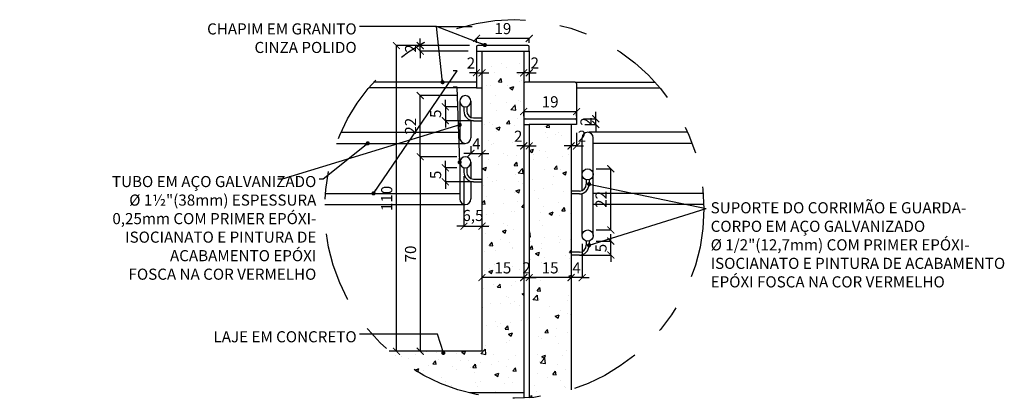
# Model space of a CAD drawing. Units: metres. Extents: x 2316.2 to 2410.7, y 4081.3 to 4113.4.
# Drawn here: x 2318.7 to 2322.2, y 4082.7 to 4084 of the extents above; entities that cross this region are included whole.
import ezdxf

# ---------------------------------------------------------------- set-up
doc = ezdxf.new("R2010")
doc.units = ezdxf.units.M
doc.header["$MEASUREMENT"] = 0
doc.header["$PDMODE"] = 3
doc.linetypes.add('DASHDOT2', pattern=[0.5, 0.25, -0.125, 0, -0.125])
doc.linetypes.add('DASHED2', pattern=[0.375, 0.25, -0.125])
for name, color, linetype in [('ARQ_COTAS', 7, 'Continuous'), ('ARQ_ESTRUTURA', 6, 'Continuous'), ('ARQ_HAT', 8, 'Continuous'), ('ARQ_VISTA02', 2, 'Continuous'), ('ARQ_VISTA2', 2, 'Continuous'), ('ARQ_VISTA3', 3, 'Continuous'), ('COTA', 7, 'Continuous'), ('PROJEÇÃO', 8, 'DASHED2')]:
    doc.layers.add(name, color=color, linetype=linetype)
doc.styles.add('ROMANS', font='romans.shx')
doc.dimstyles.new('Cota12.5', dxfattribs={"dimtxt": 0.025, "dimasz": 0.015, "dimexe": 0.015, "dimexo": 0.03, "dimgap": 0.01, "dimtad": 1, "dimzin": 4, "dimdsep": 46, "dimtxsty": 'ROMANS', "dimblk": 'ARCHTICK', "dimcen": 0, "dimdle": 0.01, "dimclrd": 256, "dimclre": 8, "dimclrt": 4, "dimaunit": 1, "dimadec": 4, "dimazin": 0, "dimtfac": 1, "dimtix": 1, "dimtmove": 2, "dimatfit": 3, "dimldrblk": 'DOT', "dimfxl": 0.02, "dimfxlon": 1, "dimtvp": 2, "dimtolj": 1, "dimtzin": 0, "dimarcsym": 0})
doc.dimstyles.new('Cota20', dxfattribs={"dimscale": 0, "dimtxt": 0.04, "dimasz": 0.025, "dimexe": 0, "dimexo": 0.03, "dimgap": 0.015, "dimtad": 1, "dimdec": 3, "dimlfac": -1, "dimzin": 4, "dimdsep": 46, "dimtxsty": 'ROMANS', "dimblk": 'ARCHTICK', "dimcen": 0.075, "dimclrd": 7, "dimclre": 8, "dimclrt": 4, "dimadec": 0, "dimazin": 0, "dimtfac": 1.2, "dimtdec": 3, "dimtix": 1, "dimtmove": 2, "dimatfit": 3, "dimldrblk": 'DOT', "dimfxl": 0.2, "dimfxlon": 1, "dimtvp": 2, "dimtolj": 1, "dimtzin": 4, "dimarcsym": 0})

# ---------------------------------------------------------------- blocks, each defined once
blk = doc.blocks.new('_Dot')
at = {"color": 0, "linetype": 'ByBlock', "lineweight": -2}
blk.add_line((-0.5, 0), (-1, 0), dxfattribs=at)
at = {"color": 0, "linetype": 'ByBlock', "const_width": 0.5}
blk.add_lwpolyline([(-0.25, 0, 1), (0.25, 0, 1)], format="xyb", close=True, dxfattribs=at)
blk = doc.blocks.new('_ArchTick')
at = {"color": 0, "linetype": 'ByBlock', "const_width": 0.15}
blk.add_lwpolyline([(-0.5, -0.5), (0.5, 0.5)], dxfattribs=at)
blk = doc.blocks.new('*D326')
at = {"layer": 'COTA', "color": 8, "lineweight": -2, "transparency": 16777216}
for p, q in [((2320.7709, 4083.2278), (2320.8238, 4083.2278)), ((2320.7109, 4083.1778), (2320.8238, 4083.1778))]:
    blk.add_line(p, q, dxfattribs=at)
at = {"layer": 'COTA', "color": 7, "lineweight": -2, "transparency": 16777216}
for p, q in [((2320.8238, 4083.2278), (2320.8238, 4083.2528)), ((2320.8238, 4083.1778), (2320.8238, 4083.2278)), ((2320.8238, 4083.1778), (2320.8238, 4083.1528))]:
    blk.add_line(p, q, dxfattribs=at)
at = {"layer": 'Defpoints', "color": 0, "transparency": 16777216}
for p in [(2320.7409, 4083.2278), (2320.8238, 4083.2278), (2320.6809, 4083.1778)]:
    blk.add_point(p, dxfattribs=at)
at = {"layer": 'COTA', "color": 7, "lineweight": -2, "transparency": 16777216, "xscale": 0.025, "yscale": 0.025, "zscale": 0.025}
for p, rotation in [((2320.8238, 4083.2278), 270), ((2320.8238, 4083.1778), 90)]:
    blk.add_blockref('_ArchTick', p, dxfattribs=dict(at, rotation=rotation))
at = {"layer": 'COTA', "color": 4, "transparency": 16777216, "insert": (2320.7888, 4083.2028), "char_height": 0.04, "attachment_point": 5, "rotation": 90, "style": 'ROMANS'}
blk.add_mtext('\\A1;5', dxfattribs=at)
blk = doc.blocks.new('*D327')
at = {"layer": 'COTA', "color": 8, "lineweight": -2, "transparency": 16777216}
for p, q in [((2320.7709, 4083.4879), (2320.8238, 4083.4879)), ((2320.7709, 4083.2679), (2320.8238, 4083.2679))]:
    blk.add_line(p, q, dxfattribs=at)
at = {"layer": 'COTA', "color": 7, "lineweight": -2, "transparency": 16777216}
blk.add_line((2320.8238, 4083.2679), (2320.8238, 4083.4879), dxfattribs=at)
at = {"layer": 'Defpoints', "color": 0, "transparency": 16777216}
for p in [(2320.7409, 4083.4879), (2320.8238, 4083.4879), (2320.7409, 4083.2679)]:
    blk.add_point(p, dxfattribs=at)
at = {"layer": 'COTA', "color": 7, "lineweight": -2, "transparency": 16777216, "xscale": 0.025, "yscale": 0.025, "zscale": 0.025}
for p, rotation in [((2320.8238, 4083.4879), 90), ((2320.8238, 4083.2679), 270)]:
    blk.add_blockref('_ArchTick', p, dxfattribs=dict(at, rotation=rotation))
at = {"layer": 'COTA', "color": 4, "transparency": 16777216, "insert": (2320.7888, 4083.3779), "char_height": 0.04, "attachment_point": 5, "rotation": 90, "style": 'ROMANS'}
blk.add_mtext('\\A1;22', dxfattribs=at)
blk = doc.blocks.new('*D328')
at = {"layer": 'COTA', "color": 8, "lineweight": -2, "transparency": 16777216}
for p, q in [((2320.2709, 4083.7514), (2320.1392, 4083.7514)), ((2320.2709, 4083.5314), (2320.1392, 4083.5314))]:
    blk.add_line(p, q, dxfattribs=at)
at = {"layer": 'COTA', "color": 7, "lineweight": -2, "transparency": 16777216}
blk.add_line((2320.1392, 4083.5314), (2320.1392, 4083.7514), dxfattribs=at)
at = {"layer": 'Defpoints', "color": 0, "transparency": 16777216}
for p in [(2320.1392, 4083.7514), (2320.3009, 4083.7514), (2320.3009, 4083.5314)]:
    blk.add_point(p, dxfattribs=at)
at = {"layer": 'COTA', "color": 7, "lineweight": -2, "transparency": 16777216, "xscale": 0.025, "yscale": 0.025, "zscale": 0.025}
for p, rotation in [((2320.1392, 4083.7514), 90), ((2320.1392, 4083.5314), 270)]:
    blk.add_blockref('_ArchTick', p, dxfattribs=dict(at, rotation=rotation))
at = {"layer": 'COTA', "color": 4, "transparency": 16777216, "insert": (2320.1042, 4083.6414), "char_height": 0.04, "attachment_point": 5, "rotation": 90, "style": 'ROMANS'}
blk.add_mtext('\\A1;22', dxfattribs=at)
blk = doc.blocks.new('*D329')
at = {"layer": 'COTA', "color": 7, "lineweight": -2, "transparency": 16777216}
for p, q in [((2320.2292, 4083.7112), (2320.2292, 4083.7362)), ((2320.2292, 4083.7112), (2320.2292, 4083.6612)), ((2320.2292, 4083.6612), (2320.2292, 4083.6362))]:
    blk.add_line(p, q, dxfattribs=at)
at = {"layer": 'COTA', "color": 8, "lineweight": -2, "transparency": 16777216}
for p, q in [((2320.2709, 4083.7112), (2320.2292, 4083.7112)), ((2320.3309, 4083.6612), (2320.2292, 4083.6612))]:
    blk.add_line(p, q, dxfattribs=at)
at = {"layer": 'Defpoints', "color": 0, "transparency": 16777216}
for p in [(2320.3009, 4083.7112), (2320.2292, 4083.6612), (2320.3609, 4083.6612)]:
    blk.add_point(p, dxfattribs=at)
at = {"layer": 'COTA', "color": 7, "lineweight": -2, "transparency": 16777216, "xscale": 0.025, "yscale": 0.025, "zscale": 0.025}
for p, rotation in [((2320.2292, 4083.7112), 270), ((2320.2292, 4083.6612), 90)]:
    blk.add_blockref('_ArchTick', p, dxfattribs=dict(at, rotation=rotation))
at = {"layer": 'COTA', "color": 4, "transparency": 16777216, "insert": (2320.1942, 4083.6862), "char_height": 0.04, "attachment_point": 5, "rotation": 90, "style": 'ROMANS'}
blk.add_mtext('\\A1;5', dxfattribs=at)
blk = doc.blocks.new('*D330')
at = {"layer": 'COTA', "color": 7, "lineweight": -2, "transparency": 16777216}
for p, q in [((2320.2292, 4083.4912), (2320.2292, 4083.5162)), ((2320.2292, 4083.4912), (2320.2292, 4083.4412)), ((2320.2292, 4083.4412), (2320.2292, 4083.4162))]:
    blk.add_line(p, q, dxfattribs=at)
at = {"layer": 'COTA', "color": 8, "lineweight": -2, "transparency": 16777216}
for p, q in [((2320.2709, 4083.4912), (2320.2292, 4083.4912)), ((2320.3309, 4083.4412), (2320.2292, 4083.4412))]:
    blk.add_line(p, q, dxfattribs=at)
at = {"layer": 'Defpoints', "color": 0, "transparency": 16777216}
for p in [(2320.3009, 4083.4912), (2320.2292, 4083.4412), (2320.3609, 4083.4412)]:
    blk.add_point(p, dxfattribs=at)
at = {"layer": 'COTA', "color": 7, "lineweight": -2, "transparency": 16777216, "xscale": 0.025, "yscale": 0.025, "zscale": 0.025}
for p, rotation in [((2320.2292, 4083.4912), 270), ((2320.2292, 4083.4412), 90)]:
    blk.add_blockref('_ArchTick', p, dxfattribs=dict(at, rotation=rotation))
at = {"layer": 'COTA', "color": 4, "transparency": 16777216, "insert": (2320.1942, 4083.4662), "char_height": 0.04, "attachment_point": 5, "rotation": 90, "style": 'ROMANS'}
blk.add_mtext('\\A1;5', dxfattribs=at)
blk = doc.blocks.new('*D335')
at = {"layer": 'COTA', "color": 8, "lineweight": -2, "transparency": 16777216}
for p, q in [((2320.2709, 4083.5314), (2320.1392, 4083.5314)), ((2320.2709, 4082.8314), (2320.1392, 4082.8314))]:
    blk.add_line(p, q, dxfattribs=at)
at = {"layer": 'COTA', "color": 7, "lineweight": -2, "transparency": 16777216}
blk.add_line((2320.1392, 4083.5314), (2320.1392, 4082.8314), dxfattribs=at)
at = {"layer": 'Defpoints', "color": 0, "transparency": 16777216}
for p in [(2320.3009, 4083.5314), (2320.1392, 4082.8314), (2320.3009, 4082.8314)]:
    blk.add_point(p, dxfattribs=at)
at = {"layer": 'COTA', "color": 7, "lineweight": -2, "transparency": 16777216, "xscale": 0.025, "yscale": 0.025, "zscale": 0.025}
for p, rotation in [((2320.1392, 4083.5314), 90), ((2320.1392, 4082.8314), 270)]:
    blk.add_blockref('_ArchTick', p, dxfattribs=dict(at, rotation=rotation))
at = {"layer": 'COTA', "color": 4, "transparency": 16777216, "insert": (2320.1042, 4083.1814), "char_height": 0.04, "attachment_point": 5, "rotation": 90, "style": 'ROMANS'}
blk.add_mtext('\\A1;70', dxfattribs=at)
blk = doc.blocks.new('*D336')
at = {"layer": 'COTA', "color": 7, "lineweight": -2, "transparency": 16777216}
for p, q in [((2320.1392, 4083.9314), (2320.1392, 4083.9564)), ((2320.1392, 4083.9113), (2320.1392, 4083.9314)), ((2320.1392, 4083.9113), (2320.1392, 4083.8863))]:
    blk.add_line(p, q, dxfattribs=at)
at = {"layer": 'COTA', "color": 8, "lineweight": -2, "transparency": 16777216}
for p, q in [((2320.3159, 4083.9314), (2320.1392, 4083.9314)), ((2320.3109, 4083.9113), (2320.1392, 4083.9113))]:
    blk.add_line(p, q, dxfattribs=at)
at = {"layer": 'Defpoints', "color": 0, "transparency": 16777216}
for p in [(2320.1392, 4083.9314), (2320.3459, 4083.9314), (2320.3409, 4083.9113)]:
    blk.add_point(p, dxfattribs=at)
at = {"layer": 'COTA', "color": 7, "lineweight": -2, "transparency": 16777216, "xscale": 0.025, "yscale": 0.025, "zscale": 0.025}
for p, rotation in [((2320.1392, 4083.9314), 270), ((2320.1392, 4083.9113), 90)]:
    blk.add_blockref('_ArchTick', p, dxfattribs=dict(at, rotation=rotation))
at = {"layer": 'COTA', "color": 4, "transparency": 16777216, "insert": (2320.1042, 4083.9213), "char_height": 0.04, "attachment_point": 5, "rotation": 90, "style": 'ROMANS'}
blk.add_mtext('\\A1;2', dxfattribs=at)
blk = doc.blocks.new('*D360')
at = {"layer": 'COTA', "color": 8, "lineweight": -2, "transparency": 16777216}
for p, q in [((2320.2535, 4083.9314), (2320.0535, 4083.9314)), ((2320.2535, 4082.8314), (2320.0535, 4082.8314))]:
    blk.add_line(p, q, dxfattribs=at)
at = {"layer": 'COTA', "color": 7, "lineweight": -2, "transparency": 16777216}
blk.add_line((2320.0535, 4082.8314), (2320.0535, 4083.9314), dxfattribs=at)
at = {"layer": 'Defpoints', "color": 0, "transparency": 16777216}
for p in [(2320.0535, 4083.9314), (2320.3959, 4083.9314), (2320.3009, 4082.8314)]:
    blk.add_point(p, dxfattribs=at)
at = {"layer": 'COTA', "color": 7, "lineweight": -2, "transparency": 16777216, "xscale": 0.025, "yscale": 0.025, "zscale": 0.025}
for p, rotation in [((2320.0535, 4083.9314), 90), ((2320.0535, 4082.8314), 270)]:
    blk.add_blockref('_ArchTick', p, dxfattribs=dict(at, rotation=rotation))
at = {"layer": 'COTA', "color": 4, "transparency": 16777216, "insert": (2320.0185, 4083.3814), "char_height": 0.04, "attachment_point": 5, "rotation": 90, "style": 'ROMANS'}
blk.add_mtext('\\A1;110', dxfattribs=at)
blk = doc.blocks.new('*D361')
at = {"layer": 'COTA', "color": 8, "lineweight": -2, "transparency": 16777216}
for p, q in [((2320.2959, 4083.4619), (2320.2959, 4083.2813)), ((2320.3609, 4083.4112), (2320.3609, 4083.2813))]:
    blk.add_line(p, q, dxfattribs=at)
at = {"layer": 'COTA', "color": 7, "lineweight": -2, "transparency": 16777216}
for p, q in [((2320.2959, 4083.2813), (2320.2709, 4083.2813)), ((2320.2959, 4083.2813), (2320.3609, 4083.2813)), ((2320.3609, 4083.2813), (2320.3859, 4083.2813))]:
    blk.add_line(p, q, dxfattribs=at)
at = {"layer": 'Defpoints', "color": 0, "transparency": 16777216}
for p in [(2320.2959, 4083.4919), (2320.3609, 4083.4412), (2320.3609, 4083.2813)]:
    blk.add_point(p, dxfattribs=at)
at = {"layer": 'COTA', "color": 7, "lineweight": -2, "transparency": 16777216, "xscale": 0.025, "yscale": 0.025, "zscale": 0.025}
blk.add_blockref('_ArchTick', (2320.2959, 4083.2813), dxfattribs=at)
at = {"layer": 'COTA', "color": 7, "lineweight": -2, "transparency": 16777216, "xscale": 0.025, "yscale": 0.025, "zscale": 0.025, "rotation": 180}
blk.add_blockref('_ArchTick', (2320.3609, 4083.2813), dxfattribs=at)
at = {"layer": 'COTA', "color": 4, "transparency": 16777216, "insert": (2320.3284, 4083.3201), "char_height": 0.04, "attachment_point": 5, "style": 'ROMANS'}
blk.add_mtext('\\A1;6,5', dxfattribs=at)
blk = doc.blocks.new('*D362')
at = {"layer": 'COTA', "color": 8, "lineweight": -2, "transparency": 16777216}
for p, q in [((2320.6809, 4083.2179), (2320.6809, 4083.0965)), ((2320.7209, 4083.2179), (2320.7209, 4083.0965))]:
    blk.add_line(p, q, dxfattribs=at)
at = {"layer": 'COTA', "color": 7, "lineweight": -2, "transparency": 16777216}
for p, q in [((2320.6809, 4083.0965), (2320.6559, 4083.0965)), ((2320.7209, 4083.0965), (2320.6809, 4083.0965)), ((2320.7209, 4083.0965), (2320.7459, 4083.0965))]:
    blk.add_line(p, q, dxfattribs=at)
at = {"layer": 'Defpoints', "color": 0, "transparency": 16777216}
for p in [(2320.6809, 4083.2479), (2320.7209, 4083.2479), (2320.6809, 4083.0965)]:
    blk.add_point(p, dxfattribs=at)
at = {"layer": 'COTA', "color": 7, "lineweight": -2, "transparency": 16777216, "xscale": 0.025, "yscale": 0.025, "zscale": 0.025}
blk.add_blockref('_ArchTick', (2320.6809, 4083.0965), dxfattribs=at)
at = {"layer": 'COTA', "color": 7, "lineweight": -2, "transparency": 16777216, "xscale": 0.025, "yscale": 0.025, "zscale": 0.025, "rotation": 180}
blk.add_blockref('_ArchTick', (2320.7209, 4083.0965), dxfattribs=at)
at = {"layer": 'COTA', "color": 4, "transparency": 16777216, "insert": (2320.7009, 4083.1315), "char_height": 0.04, "attachment_point": 5, "style": 'ROMANS'}
blk.add_mtext('\\A1;4', dxfattribs=at)
blk = doc.blocks.new('*D363')
at = {"layer": 'COTA', "color": 7, "lineweight": -2, "transparency": 16777216}
for p, q in [((2320.3209, 4083.5432), (2320.2959, 4083.5432)), ((2320.3209, 4083.5432), (2320.3609, 4083.5432)), ((2320.3609, 4083.5432), (2320.3859, 4083.5432))]:
    blk.add_line(p, q, dxfattribs=at)
at = {"layer": 'COTA', "color": 8, "lineweight": -2, "transparency": 16777216}
for p, q in [((2320.3209, 4083.5696), (2320.3209, 4083.5432)), ((2320.3609, 4083.5696), (2320.3609, 4083.5432))]:
    blk.add_line(p, q, dxfattribs=at)
at = {"layer": 'Defpoints', "color": 0, "transparency": 16777216}
for p in [(2320.3209, 4083.5996), (2320.3609, 4083.5996), (2320.3609, 4083.5432)]:
    blk.add_point(p, dxfattribs=at)
at = {"layer": 'COTA', "color": 7, "lineweight": -2, "transparency": 16777216, "xscale": 0.025, "yscale": 0.025, "zscale": 0.025}
blk.add_blockref('_ArchTick', (2320.3209, 4083.5432), dxfattribs=at)
at = {"layer": 'COTA', "color": 7, "lineweight": -2, "transparency": 16777216, "xscale": 0.025, "yscale": 0.025, "zscale": 0.025, "rotation": 180}
blk.add_blockref('_ArchTick', (2320.3609, 4083.5432), dxfattribs=at)
at = {"layer": 'COTA', "color": 4, "transparency": 16777216, "insert": (2320.3409, 4083.5782), "char_height": 0.04, "attachment_point": 5, "style": 'ROMANS'}
blk.add_mtext('\\A1;4', dxfattribs=at)
blk = doc.blocks.new('*D364')
at = {"layer": 'COTA', "color": 8, "lineweight": -2, "transparency": 16777216}
for p, q in [((2320.5309, 4083.2592), (2320.5309, 4083.0965)), ((2320.6809, 4083.1879), (2320.6809, 4083.0965))]:
    blk.add_line(p, q, dxfattribs=at)
at = {"layer": 'COTA', "color": 7, "lineweight": -2, "transparency": 16777216}
blk.add_line((2320.6809, 4083.0965), (2320.5309, 4083.0965), dxfattribs=at)
at = {"layer": 'Defpoints', "color": 0, "transparency": 16777216}
for p in [(2320.5309, 4083.2892), (2320.6809, 4083.2179), (2320.5309, 4083.0965)]:
    blk.add_point(p, dxfattribs=at)
at = {"layer": 'COTA', "color": 7, "lineweight": -2, "transparency": 16777216, "xscale": 0.025, "yscale": 0.025, "zscale": 0.025, "rotation": 180}
blk.add_blockref('_ArchTick', (2320.5309, 4083.0965), dxfattribs=at)
at = {"layer": 'COTA', "color": 7, "lineweight": -2, "transparency": 16777216, "xscale": 0.025, "yscale": 0.025, "zscale": 0.025}
blk.add_blockref('_ArchTick', (2320.6809, 4083.0965), dxfattribs=at)
at = {"layer": 'COTA', "color": 4, "transparency": 16777216, "insert": (2320.6059, 4083.1315), "char_height": 0.04, "attachment_point": 5, "style": 'ROMANS'}
blk.add_mtext('\\A1;15', dxfattribs=at)
blk = doc.blocks.new('*D365')
at = {"layer": 'COTA', "color": 8, "lineweight": -2, "transparency": 16777216}
for p, q in [((2320.3609, 4083.2965), (2320.3609, 4083.0965)), ((2320.5109, 4083.1579), (2320.5109, 4083.0965))]:
    blk.add_line(p, q, dxfattribs=at)
at = {"layer": 'COTA', "color": 7, "lineweight": -2, "transparency": 16777216}
blk.add_line((2320.5109, 4083.0965), (2320.3609, 4083.0965), dxfattribs=at)
at = {"layer": 'Defpoints', "color": 0, "transparency": 16777216}
for p in [(2320.3609, 4083.3391), (2320.5109, 4083.1879), (2320.3609, 4083.0965)]:
    blk.add_point(p, dxfattribs=at)
at = {"layer": 'COTA', "color": 7, "lineweight": -2, "transparency": 16777216, "xscale": 0.025, "yscale": 0.025, "zscale": 0.025, "rotation": 180}
blk.add_blockref('_ArchTick', (2320.3609, 4083.0965), dxfattribs=at)
at = {"layer": 'COTA', "color": 7, "lineweight": -2, "transparency": 16777216, "xscale": 0.025, "yscale": 0.025, "zscale": 0.025}
blk.add_blockref('_ArchTick', (2320.5109, 4083.0965), dxfattribs=at)
at = {"layer": 'COTA', "color": 4, "transparency": 16777216, "insert": (2320.4359, 4083.1315), "char_height": 0.04, "attachment_point": 5, "style": 'ROMANS'}
blk.add_mtext('\\A1;15', dxfattribs=at)
blk = doc.blocks.new('*D396')
at = {"layer": 'COTA', "color": 8, "lineweight": -2, "transparency": 16777216}
for p, q in [((2320.3409, 4083.8813), (2320.3409, 4083.8336)), ((2320.3609, 4083.8813), (2320.3609, 4083.8336))]:
    blk.add_line(p, q, dxfattribs=at)
at = {"layer": 'COTA', "color": 7, "lineweight": -2, "transparency": 16777216}
for p, q in [((2320.3409, 4083.8336), (2320.3159, 4083.8336)), ((2320.3409, 4083.8336), (2320.3609, 4083.8336)), ((2320.3609, 4083.8336), (2320.3859, 4083.8336))]:
    blk.add_line(p, q, dxfattribs=at)
at = {"layer": 'Defpoints', "color": 0, "transparency": 16777216}
for p in [(2320.3409, 4083.9113), (2320.3609, 4083.9113), (2320.3609, 4083.8336)]:
    blk.add_point(p, dxfattribs=at)
at = {"layer": 'COTA', "color": 7, "lineweight": -2, "transparency": 16777216, "xscale": 0.025, "yscale": 0.025, "zscale": 0.025}
blk.add_blockref('_ArchTick', (2320.3409, 4083.8336), dxfattribs=at)
at = {"layer": 'COTA', "color": 7, "lineweight": -2, "transparency": 16777216, "xscale": 0.025, "yscale": 0.025, "zscale": 0.025, "rotation": 180}
blk.add_blockref('_ArchTick', (2320.3609, 4083.8336), dxfattribs=at)
at = {"layer": 'COTA', "color": 4, "transparency": 16777216, "insert": (2320.3213, 4083.8686), "char_height": 0.04, "attachment_point": 5, "style": 'ROMANS'}
blk.add_mtext('\\A1;2', dxfattribs=at)
blk = doc.blocks.new('*D397')
at = {"layer": 'COTA', "color": 8, "lineweight": -2, "transparency": 16777216}
for p, q in [((2320.5109, 4083.8813), (2320.5109, 4083.8336)), ((2320.5309, 4083.8813), (2320.5309, 4083.8336))]:
    blk.add_line(p, q, dxfattribs=at)
at = {"layer": 'COTA', "color": 7, "lineweight": -2, "transparency": 16777216}
for p, q in [((2320.5109, 4083.8336), (2320.4859, 4083.8336)), ((2320.5309, 4083.8336), (2320.5109, 4083.8336)), ((2320.5309, 4083.8336), (2320.5559, 4083.8336))]:
    blk.add_line(p, q, dxfattribs=at)
at = {"layer": 'Defpoints', "color": 0, "transparency": 16777216}
for p in [(2320.5109, 4083.9113), (2320.5309, 4083.9113), (2320.5109, 4083.8336)]:
    blk.add_point(p, dxfattribs=at)
at = {"layer": 'COTA', "color": 7, "lineweight": -2, "transparency": 16777216, "xscale": 0.025, "yscale": 0.025, "zscale": 0.025}
blk.add_blockref('_ArchTick', (2320.5109, 4083.8336), dxfattribs=at)
at = {"layer": 'COTA', "color": 7, "lineweight": -2, "transparency": 16777216, "xscale": 0.025, "yscale": 0.025, "zscale": 0.025, "rotation": 180}
blk.add_blockref('_ArchTick', (2320.5309, 4083.8336), dxfattribs=at)
at = {"layer": 'COTA', "color": 4, "transparency": 16777216, "insert": (2320.5505, 4083.8686), "char_height": 0.04, "attachment_point": 5, "style": 'ROMANS'}
blk.add_mtext('\\A1;2', dxfattribs=at)
blk = doc.blocks.new('*D398')
at = {"layer": 'COTA', "color": 8, "lineweight": -2, "transparency": 16777216}
for p, q in [((2320.3409, 4083.9413), (2320.3409, 4083.9575)), ((2320.5309, 4083.9413), (2320.5309, 4083.9575))]:
    blk.add_line(p, q, dxfattribs=at)
at = {"layer": 'COTA', "color": 7, "lineweight": -2, "transparency": 16777216}
blk.add_line((2320.3409, 4083.9575), (2320.5309, 4083.9575), dxfattribs=at)
at = {"layer": 'Defpoints', "color": 0, "transparency": 16777216}
for p in [(2320.5309, 4083.9575), (2320.3409, 4083.9113), (2320.5309, 4083.9113)]:
    blk.add_point(p, dxfattribs=at)
at = {"layer": 'COTA', "color": 7, "lineweight": -2, "transparency": 16777216, "xscale": 0.025, "yscale": 0.025, "zscale": 0.025, "rotation": 180}
blk.add_blockref('_ArchTick', (2320.3409, 4083.9575), dxfattribs=at)
at = {"layer": 'COTA', "color": 7, "lineweight": -2, "transparency": 16777216, "xscale": 0.025, "yscale": 0.025, "zscale": 0.025}
blk.add_blockref('_ArchTick', (2320.5309, 4083.9575), dxfattribs=at)
at = {"layer": 'COTA', "color": 4, "transparency": 16777216, "insert": (2320.4359, 4083.9925), "char_height": 0.04, "attachment_point": 5, "style": 'ROMANS'}
blk.add_mtext('\\A1;19', dxfattribs=at)
blk = doc.blocks.new('*D422')
at = {"layer": 'COTA', "color": 7, "lineweight": -2, "transparency": 16777216}
for p, q in [((2320.5109, 4083.0965), (2320.4859, 4083.0965)), ((2320.5109, 4083.0965), (2320.5309, 4083.0965)), ((2320.5309, 4083.0965), (2320.5559, 4083.0965))]:
    blk.add_line(p, q, dxfattribs=at)
at = {"layer": 'Defpoints', "color": 0, "transparency": 16777216}
for p in [(2320.5109, 4083.0965), (2320.5309, 4083.0965), (2320.5309, 4083.0965)]:
    blk.add_point(p, dxfattribs=at)
at = {"layer": 'COTA', "color": 7, "lineweight": -2, "transparency": 16777216, "xscale": 0.025, "yscale": 0.025, "zscale": 0.025}
blk.add_blockref('_ArchTick', (2320.5109, 4083.0965), dxfattribs=at)
at = {"layer": 'COTA', "color": 7, "lineweight": -2, "transparency": 16777216, "xscale": 0.025, "yscale": 0.025, "zscale": 0.025, "rotation": 180}
blk.add_blockref('_ArchTick', (2320.5309, 4083.0965), dxfattribs=at)
at = {"layer": 'COTA', "color": 4, "transparency": 16777216, "insert": (2320.5209, 4083.1315), "char_height": 0.04, "attachment_point": 5, "style": 'ROMANS'}
blk.add_mtext('\\A1;2', dxfattribs=at)
blk = doc.blocks.new('*D424')
at = {"layer": 'COTA', "color": 8, "lineweight": -2, "transparency": 16777216}
for p, q in [((2320.5109, 4083.6179), (2320.5109, 4083.5702)), ((2320.5309, 4083.6179), (2320.5309, 4083.5702))]:
    blk.add_line(p, q, dxfattribs=at)
at = {"layer": 'COTA', "color": 7, "lineweight": -2, "transparency": 16777216}
for p, q in [((2320.5109, 4083.5702), (2320.4859, 4083.5702)), ((2320.5109, 4083.5702), (2320.5309, 4083.5702)), ((2320.5309, 4083.5702), (2320.5559, 4083.5702))]:
    blk.add_line(p, q, dxfattribs=at)
at = {"layer": 'Defpoints', "color": 0, "transparency": 16777216}
for p in [(2320.5109, 4083.6479), (2320.5309, 4083.6479), (2320.5309, 4083.5702)]:
    blk.add_point(p, dxfattribs=at)
at = {"layer": 'COTA', "color": 7, "lineweight": -2, "transparency": 16777216, "xscale": 0.025, "yscale": 0.025, "zscale": 0.025}
blk.add_blockref('_ArchTick', (2320.5109, 4083.5702), dxfattribs=at)
at = {"layer": 'COTA', "color": 7, "lineweight": -2, "transparency": 16777216, "xscale": 0.025, "yscale": 0.025, "zscale": 0.025, "rotation": 180}
blk.add_blockref('_ArchTick', (2320.5309, 4083.5702), dxfattribs=at)
at = {"layer": 'COTA', "color": 4, "transparency": 16777216, "insert": (2320.4913, 4083.6052), "char_height": 0.04, "attachment_point": 5, "style": 'ROMANS'}
blk.add_mtext('\\A1;2', dxfattribs=at)
blk = doc.blocks.new('*D423')
at = {"layer": 'COTA', "color": 8, "lineweight": -2, "transparency": 16777216}
for p, q in [((2320.6809, 4083.6179), (2320.6809, 4083.5702)), ((2320.7009, 4083.6179), (2320.7009, 4083.5702))]:
    blk.add_line(p, q, dxfattribs=at)
at = {"layer": 'COTA', "color": 7, "lineweight": -2, "transparency": 16777216}
for p, q in [((2320.6809, 4083.5702), (2320.6559, 4083.5702)), ((2320.7009, 4083.5702), (2320.6809, 4083.5702)), ((2320.7009, 4083.5702), (2320.7259, 4083.5702))]:
    blk.add_line(p, q, dxfattribs=at)
at = {"layer": 'Defpoints', "color": 0, "transparency": 16777216}
for p in [(2320.6809, 4083.6479), (2320.7009, 4083.6479), (2320.6809, 4083.5702)]:
    blk.add_point(p, dxfattribs=at)
at = {"layer": 'COTA', "color": 7, "lineweight": -2, "transparency": 16777216, "xscale": 0.025, "yscale": 0.025, "zscale": 0.025}
blk.add_blockref('_ArchTick', (2320.6809, 4083.5702), dxfattribs=at)
at = {"layer": 'COTA', "color": 7, "lineweight": -2, "transparency": 16777216, "xscale": 0.025, "yscale": 0.025, "zscale": 0.025, "rotation": 180}
blk.add_blockref('_ArchTick', (2320.7009, 4083.5702), dxfattribs=at)
at = {"layer": 'COTA', "color": 4, "transparency": 16777216, "insert": (2320.7205, 4083.6052), "char_height": 0.04, "attachment_point": 5, "style": 'ROMANS'}
blk.add_mtext('\\A1;2', dxfattribs=at)
blk = doc.blocks.new('*D425')
at = {"layer": 'COTA', "color": 8, "lineweight": -2, "transparency": 16777216}
for p, q in [((2320.5109, 4083.6779), (2320.5109, 4083.6941)), ((2320.7009, 4083.6779), (2320.7009, 4083.6941))]:
    blk.add_line(p, q, dxfattribs=at)
at = {"layer": 'COTA', "color": 7, "lineweight": -2, "transparency": 16777216}
blk.add_line((2320.5109, 4083.6941), (2320.7009, 4083.6941), dxfattribs=at)
at = {"layer": 'Defpoints', "color": 0, "transparency": 16777216}
for p in [(2320.7009, 4083.6941), (2320.5109, 4083.6479), (2320.7009, 4083.6479)]:
    blk.add_point(p, dxfattribs=at)
at = {"layer": 'COTA', "color": 7, "lineweight": -2, "transparency": 16777216, "xscale": 0.025, "yscale": 0.025, "zscale": 0.025, "rotation": 180}
blk.add_blockref('_ArchTick', (2320.5109, 4083.6941), dxfattribs=at)
at = {"layer": 'COTA', "color": 7, "lineweight": -2, "transparency": 16777216, "xscale": 0.025, "yscale": 0.025, "zscale": 0.025}
blk.add_blockref('_ArchTick', (2320.7009, 4083.6941), dxfattribs=at)
at = {"layer": 'COTA', "color": 4, "transparency": 16777216, "insert": (2320.6059, 4083.7291), "char_height": 0.04, "attachment_point": 5, "style": 'ROMANS'}
blk.add_mtext('\\A1;19', dxfattribs=at)
blk = doc.blocks.new('*D445')
at = {"layer": 'COTA', "color": 7, "lineweight": -2, "transparency": 16777216}
for p, q in [((2320.7698, 4083.6679), (2320.7698, 4083.6929)), ((2320.7698, 4083.6479), (2320.7698, 4083.6679)), ((2320.7698, 4083.6479), (2320.7698, 4083.6229))]:
    blk.add_line(p, q, dxfattribs=at)
at = {"layer": 'COTA', "color": 8, "lineweight": -2, "transparency": 16777216}
for p, q in [((2320.7259, 4083.6679), (2320.7698, 4083.6679)), ((2320.7309, 4083.6479), (2320.7698, 4083.6479))]:
    blk.add_line(p, q, dxfattribs=at)
at = {"layer": 'Defpoints', "color": 0, "transparency": 16777216}
for p in [(2320.6959, 4083.6679), (2320.7698, 4083.6679), (2320.7009, 4083.6479)]:
    blk.add_point(p, dxfattribs=at)
at = {"layer": 'COTA', "color": 7, "lineweight": -2, "transparency": 16777216, "xscale": 0.025, "yscale": 0.025, "zscale": 0.025}
for p, rotation in [((2320.7698, 4083.6679), 270), ((2320.7698, 4083.6479), 90)]:
    blk.add_blockref('_ArchTick', p, dxfattribs=dict(at, rotation=rotation))
at = {"layer": 'COTA', "color": 4, "transparency": 16777216, "insert": (2320.7348, 4083.6579), "char_height": 0.04, "attachment_point": 5, "rotation": 90, "style": 'ROMANS'}
blk.add_mtext('\\A1;2', dxfattribs=at)

msp = doc.modelspace()

# ---------------------------------------------------------------- hatches: boundary and pattern name
at = {"layer": 'ARQ_HAT'}
h = msp.add_hatch(dxfattribs=at)
h.set_pattern_fill('AR-CONC', color=256, scale=0.02, style=0)
h.set_pattern_definition([(50, (801.53754, 483.71094), (0.1434520365, -0.012550427), [0.015, -0.165]), (355, (801.53754, 483.71094), (-0.027750267, 0.150438427), [0.012, -0.132]), (100.4514445, (801.5495, 483.70989), (0.1157017693, 0.137887998), [0.0127480384, -0.1402284224]), (46.1842, (801.53754, 483.75094), (0.213448266, -0.033103856), [0.0225, -0.2475]), (96.6356355, (801.55533, 483.74818), (0.186932389, 0.19482372), [0.019122068, -0.210342752]), (351.184164, (801.53754, 483.75094), (0.186932389, 0.19482372), [0.018, -0.198]), (21, (801.55754, 483.74094), (0.1193814104, -0.080523778), [0.015, -0.165]), (326, (801.55754, 483.74094), (0.0486630664, 0.145030009), [0.012, -0.132]), (71.4514447, (801.56749, 483.73423), (0.1680444753, 0.0645062306), [0.012748038, -0.1402284224]), (37.5, (801.53754, 483.71094), (0.00243197106, 0.06657877077), [0, -0.1304, 0, -0.134, 0, -0.1325]), (7.5, (801.53754, 483.71094), (0.0526139075, 0.0788823424), [0, -0.0764, 0, -0.1274, 0, -0.0505]), (327.5, (801.49294, 483.71094), (0.1067644872, -0.00451097435), [0, -0.05, 0, -0.156, 0, -0.207]), (317.5, (801.47294, 483.71094), (0.1166372339, 0.0200209965), [0, -0.065, 0, -0.1036, 0, -0.147])])
h.paths.add_polyline_path([(2320.5109, 4083.9113), (2320.3609, 4083.9113), (2320.3609, 4082.8314), (2320.0277, 4082.8314, 0.121046), (2320.3162, 4082.6814), (2320.5109, 4082.6814)])
h.paths.add_polyline_path([(2320.6809, 4083.6479), (2320.5309, 4083.6479), (2320.5309, 4082.6642, 0.056241), (2320.6809, 4082.6932)])
h.paths.add_polyline_path([(2320.2775, 4083.2863), (2320.3794, 4083.2863), (2320.3794, 4083.3539), (2320.2775, 4083.3539)], flags=25)
h.paths.add_polyline_path([(2320.3964, 4083.1015), (2320.4754, 4083.1015), (2320.4754, 4083.1615), (2320.3964, 4083.1615)], flags=24)
h.paths.add_polyline_path([(2320.4976, 4083.1015), (2320.5442, 4083.1015), (2320.5442, 4083.1615), (2320.4976, 4083.1615)], flags=9)
h.paths.add_polyline_path([(2320.468, 4083.5752), (2320.5147, 4083.5752), (2320.5147, 4083.6352), (2320.468, 4083.6352)], flags=9)
h.paths.add_polyline_path([(2320.5664, 4083.1015), (2320.6454, 4083.1015), (2320.6454, 4083.1615), (2320.5664, 4083.1615)], flags=24)

# ---------------------------------------------------------------- linework, layer by layer
at = {"layer": 'ARQ_ESTRUTURA'}
for p, q in [((2320.3609, 4083.9113), (2320.3609, 4082.8314)), ((2320.3609, 4083.9113), (2320.5109, 4083.9113)), ((2320.5109, 4083.9113), (2320.5109, 4082.6814)), ((2320.6809, 4083.6479), (2320.5309, 4083.6479)), ((2320.5309, 4083.6479), (2320.5309, 4082.6642)), ((2320.6809, 4083.6479), (2320.6809, 4082.6932)), ((2320.3609, 4082.8314), (2320.0277, 4082.8314)), ((2320.5109, 4082.6814), (2320.3162, 4082.6814))]:
    msp.add_line(p, q, dxfattribs=at)
at = {"layer": 'ARQ_VISTA02'}
for p, q in [((2320.3409, 4083.9113), (2320.3409, 4083.7796)), ((2320.5309, 4083.9113), (2320.5309, 4083.7996)), ((2320.6959, 4083.7996), (2320.5159, 4083.7996)), ((2320.7009, 4083.7946), (2320.7009, 4083.6629)), ((2320.3409, 4083.7796), (2320.3609, 4083.7796)), ((2320.2809, 4083.7313), (2320.2809, 4083.5996)), ((2320.3209, 4083.7313), (2320.3209, 4083.6733)), ((2320.3209, 4083.6627), (2320.3209, 4083.5996)), ((2320.7209, 4083.4679), (2320.7209, 4083.5996)), ((2320.7609, 4083.4679), (2320.7609, 4083.5996)), ((2320.2809, 4083.5113), (2320.2809, 4083.3796)), ((2320.3209, 4083.5113), (2320.3209, 4083.4533)), ((2320.3209, 4083.4427), (2320.3209, 4083.3796)), ((2320.7209, 4083.4099), (2320.7209, 4083.4679)), ((2320.7609, 4083.2479), (2320.7609, 4083.4679)), ((2320.7209, 4083.2479), (2320.7209, 4083.3993))]:
    msp.add_line(p, q, dxfattribs=at)
for centre, radius, start, end in [((2320.6959, 4083.7946), 0.005, 0, 90), ((2320.7409, 4083.5996), 0.02, 0, 180), ((2320.3009, 4083.5996), 0.02, 180, 0), ((2320.3009, 4083.3796), 0.02, 180, 0)]:
    msp.add_arc(centre, radius, start, end, dxfattribs=at)
at = {"layer": 'ARQ_VISTA2', "color": 5}
for p, q in [((2320.3409, 4083.7996), (2319.9713, 4083.7996)), ((2320.6959, 4083.7996), (2320.9831, 4083.7996)), ((2320.3409, 4083.7796), (2319.9539, 4083.7796)), ((2320.7009, 4083.7796), (2321.0005, 4083.7796)), ((2319.8544, 4083.6196), (2320.2809, 4083.6196)), ((2321.1, 4083.6196), (2320.7459, 4083.6196)), ((2319.8382, 4083.5796), (2320.3009, 4083.5796)), ((2321.1162, 4083.5796), (2320.7609, 4083.5796)), ((2319.7982, 4083.3996), (2320.2809, 4083.3996)), ((2321.1562, 4083.3996), (2320.7609, 4083.3996)), ((2319.7961, 4083.3596), (2320.3009, 4083.3596)), ((2321.1583, 4083.3596), (2320.7609, 4083.3596))]:
    msp.add_line(p, q, dxfattribs=at)
at = {"layer": 'ARQ_VISTA2', "color": 7}
msp.add_line((2320.5109, 4082.6814), (2320.5109, 4082.6629), dxfattribs=at)
at = {"layer": 'ARQ_VISTA3'}
for p, q in [((2320.2959, 4083.7119), (2320.2959, 4083.6962)), ((2320.3059, 4083.7119), (2320.3059, 4083.6962)), ((2320.3309, 4083.6712), (2320.3609, 4083.6712)), ((2320.3309, 4083.6612), (2320.3609, 4083.6612)), ((2320.5109, 4083.6629), (2320.5109, 4083.6479)), ((2320.5159, 4083.6679), (2320.6959, 4083.6679)), ((2320.7009, 4083.6629), (2320.7009, 4083.6479)), ((2320.5109, 4083.6479), (2320.5309, 4083.6479)), ((2320.7009, 4083.6479), (2320.6809, 4083.6479)), ((2320.2959, 4083.4919), (2320.2959, 4083.4762)), ((2320.3059, 4083.4919), (2320.3059, 4083.4762)), ((2320.3309, 4083.4512), (2320.3609, 4083.4512)), ((2320.3309, 4083.4412), (2320.3609, 4083.4412)), ((2320.7359, 4083.4484), (2320.7359, 4083.4328)), ((2320.7459, 4083.4484), (2320.7459, 4083.4328)), ((2320.7109, 4083.4078), (2320.6809, 4083.4078)), ((2320.7109, 4083.3978), (2320.6809, 4083.3978)), ((2320.7359, 4083.2284), (2320.7359, 4083.2128)), ((2320.7459, 4083.2284), (2320.7459, 4083.2128)), ((2320.7109, 4083.1878), (2320.6809, 4083.1878)), ((2320.7109, 4083.1778), (2320.6809, 4083.1778))]:
    msp.add_line(p, q, dxfattribs=at)
msp.add_lwpolyline([(2320.5109, 4083.9113), (2320.5309, 4083.9113), (2320.5309, 4083.9264, 0.414214), (2320.5259, 4083.9314), (2320.3459, 4083.9314, 0.414214), (2320.3409, 4083.9264), (2320.3409, 4083.9113), (2320.3609, 4083.9113)], format="xyb", dxfattribs=at)
for centre, radius, start, end in [((2320.5159, 4083.7946), 0.005, 90, 180), ((2320.3309, 4083.6962), 0.035, 180, 270), ((2320.3309, 4083.6962), 0.025, 180, 270), ((2320.5159, 4083.6629), 0.005, 90, 180), ((2320.6959, 4083.6629), 0.005, 0, 90), ((2320.3309, 4083.4762), 0.035, 180, 270), ((2320.3309, 4083.4762), 0.025, 180, 270), ((2320.7109, 4083.4328), 0.025, 270, 0), ((2320.7109, 4083.4328), 0.035, 270, 0), ((2320.7109, 4083.2128), 0.025, 270, 0), ((2320.7109, 4083.2128), 0.035, 270, 0)]:
    msp.add_arc(centre, radius, start, end, dxfattribs=at)
at = {"layer": 'ARQ_VISTA3', "extrusion": (0, 0, -1)}
for centre in [(2320.3009, 4083.7313), (2320.3009, 4083.5113)]:
    msp.add_ellipse(centre, major_axis=(0, 0.0201), ratio=0.996694, dxfattribs=at)
at = {"layer": 'ARQ_VISTA3'}
for centre in [(2320.7409, 4083.4679), (2320.7409, 4083.2479)]:
    msp.add_ellipse(centre, major_axis=(0, 0.0201), ratio=0.996694, dxfattribs=at)
at = {"layer": 'PROJEÇÃO', "color": 2, "linetype": 'DASHDOT2'}
msp.add_circle((2320.4772, 4083.3434), 0.6813, dxfattribs=at)

# ---------------------------------------------------------------- texts
at = {"layer": 'ARQ_COTAS', "color": 4, "char_height": 0.04, "style": 'ROMANS'}
for s, insert, attachment_point in [('CHAPIM EM GRANITO\\PCINZA POLIDO', (2319.9105, 4084.0114), 3), ('TUBO EM AÇO GALVANIZADO \\P%%C 1½"(38mm) ESPESSURA \\P0,25mm COM PRIMER EPÓXI-\\PISOCIANATO E PINTURA DE \\PACABAMENTO EPÓXI \\PFOSCA NA COR VERMELHO', (2319.7655, 4083.4621), 3), ('SUPORTE DO CORRIMÃO E GUARDA-\\PCORPO EM AÇO GALVANIZADO \\P%%C 1/2"(12,7mm) COM PRIMER EPÓXI-\\PISOCIANATO E PINTURA DE ACABAMENTO \\PEPÓXI FOSCA NA COR VERMELHO', (2321.1828, 4083.3678), 1), ('LAJE EM CONCRETO', (2319.9105, 4082.9036), 3)]:
    msp.add_mtext(s, dxfattribs=dict(at, insert=insert, attachment_point=attachment_point))

# ---------------------------------------------------------------- dimensions: what is measured, and where the dimension line sits
at = {"layer": 'COTA'}
for base, p1, p2, text, picture, middle in [((2320.5309, 4083.9575), (2320.3409, 4083.9113), (2320.5309, 4083.9113), '19', '*D398', (2320.4359, 4083.9925)), ((2320.7009, 4083.6941), (2320.5109, 4083.6479), (2320.7009, 4083.6479), '19', '*D425', (2320.6059, 4083.7291)), ((2320.3609, 4083.5432), (2320.3209, 4083.5996), (2320.3609, 4083.5996), '4', '*D363', (2320.3409, 4083.5782)), ((2320.3609, 4083.2813), (2320.2959, 4083.4919), (2320.3609, 4083.4412), '6,5', '*D361', (2320.3284, 4083.3201)), ((2320.3609, 4083.0965), (2320.5109, 4083.1879), (2320.3609, 4083.3391), '15', '*D365', (2320.4359, 4083.1315)), ((2320.5309, 4083.0965), (2320.6809, 4083.2179), (2320.5309, 4083.2892), '15', '*D364', (2320.6059, 4083.1315)), ((2320.6809, 4083.0965), (2320.7209, 4083.2479), (2320.6809, 4083.2479), '4', '*D362', (2320.7009, 4083.1315)), ((2320.5309, 4083.0965), (2320.5109, 4083.0965), (2320.5309, 4083.0965), '2', '*D422', (2320.5209, 4083.1315))]:
    dim = msp.add_linear_dim(base=base, p1=p1, p2=p2, text=text, dimstyle='Cota20', override={"dimscale": 1}, dxfattribs=at)
    dim.commit()
    dim.dimension.update_dxf_attribs({"geometry": picture, "text_midpoint": middle})
for base, p1, p2, text, picture, middle in [((2320.0535, 4083.9314), (2320.3009, 4082.8314), (2320.3959, 4083.9314), '110', '*D360', (2320.0185, 4083.3814)), ((2320.1392, 4083.9314), (2320.3409, 4083.9113), (2320.3459, 4083.9314), '2', '*D336', (2320.1042, 4083.9213)), ((2320.1392, 4083.7514), (2320.3009, 4083.5314), (2320.3009, 4083.7514), '22', '*D328', (2320.1042, 4083.6414)), ((2320.2292, 4083.6612), (2320.3009, 4083.7112), (2320.3609, 4083.6612), '5', '*D329', (2320.1942, 4083.6862)), ((2320.7698, 4083.6679), (2320.7009, 4083.6479), (2320.6959, 4083.6679), '2', '*D445', (2320.7348, 4083.6579)), ((2320.1392, 4082.8314), (2320.3009, 4083.5314), (2320.3009, 4082.8314), '70', '*D335', (2320.1042, 4083.1814)), ((2320.2292, 4083.4412), (2320.3009, 4083.4912), (2320.3609, 4083.4412), '5', '*D330', (2320.1942, 4083.4662)), ((2320.8238, 4083.4879), (2320.7409, 4083.2679), (2320.7409, 4083.4879), '22', '*D327', (2320.7888, 4083.3779)), ((2320.8238, 4083.2278), (2320.6809, 4083.1778), (2320.7409, 4083.2278), '5', '*D326', (2320.7888, 4083.2028))]:
    dim = msp.add_linear_dim(base=base, p1=p1, p2=p2, angle=90, text=text, dimstyle='Cota20', override={"dimscale": 1}, dxfattribs=at)
    dim.commit()
    dim.dimension.update_dxf_attribs({"geometry": picture, "text_midpoint": middle})
for base, p1, p2, picture, middle in [((2320.3609, 4083.8336), (2320.3409, 4083.9113), (2320.3609, 4083.9113), '*D396', (2320.3213, 4083.8686)), ((2320.5309, 4083.5702), (2320.5109, 4083.6479), (2320.5309, 4083.6479), '*D424', (2320.4913, 4083.6052))]:
    dim = msp.add_linear_dim(base=base, p1=p1, p2=p2, text='2', dimstyle='Cota20', override={"dimscale": 1}, dxfattribs=at)
    dim.commit()
    dim.dimension.update_dxf_attribs({"geometry": picture, "text_midpoint": middle, "dimtype": 160})
for base, p1, p2, picture, middle in [((2320.5109, 4083.8336), (2320.5309, 4083.9113), (2320.5109, 4083.9113), '*D397', (2320.5505, 4083.8686)), ((2320.6809, 4083.5702), (2320.7009, 4083.6479), (2320.6809, 4083.6479), '*D423', (2320.7205, 4083.6052))]:
    dim = msp.add_linear_dim(base=base, p1=p1, p2=p2, angle=180, text='2', dimstyle='Cota20', override={"dimscale": 1}, dxfattribs=at)
    dim.commit()
    dim.dimension.update_dxf_attribs({"geometry": picture, "text_midpoint": middle, "dimtype": 160})

# ---------------------------------------------------------------- leaders
at = {"layer": 'ARQ_COTAS', "annotation_type": 0, "has_hookline": 1, "hookline_direction": 1}
for points, text_width in [([(2320.3713, 4083.9333), (2320.1979, 4084.0004), (2319.9205, 4084.0004)], 0.6114), ([(2320.2192, 4083.7996), (2320.1979, 4084.0004), (2320.3262, 4084.0004)], 0.6114), ([(2319.9711, 4083.3996), (2320.2723, 4083.8406), (2320.2573, 4083.8406)], 0.9181), ([(2320.2809, 4083.5113), (2320.2723, 4083.7812), (2320.2573, 4083.7812)], 0.9181), ([(2320.2809, 4083.6461), (2319.6424, 4083.4511), (2319.6274, 4083.4511)], 0.9181), ([(2319.9503, 4083.5796), (2319.7905, 4083.4511), (2319.7755, 4083.4511)], 0.9181), ([(2320.222, 4082.8255), (2320.2007, 4082.8926), (2319.9205, 4082.8926)], 0.5943)]:
    msp.add_leader(points, dimstyle='Cota12.5', override={"dimtad": 0}, dxfattribs=dict(at, text_width=text_width))
at = {"layer": 'ARQ_COTAS'}
for points in [[(2320.7459, 4083.4328), (2321.1668, 4083.3448)], [(2320.7459, 4083.2128), (2321.1668, 4083.3448)]]:
    msp.add_leader(points, dimstyle='Cota12.5', override={"dimtad": 0}, dxfattribs=at)

doc.saveas('drawing.dxf')
